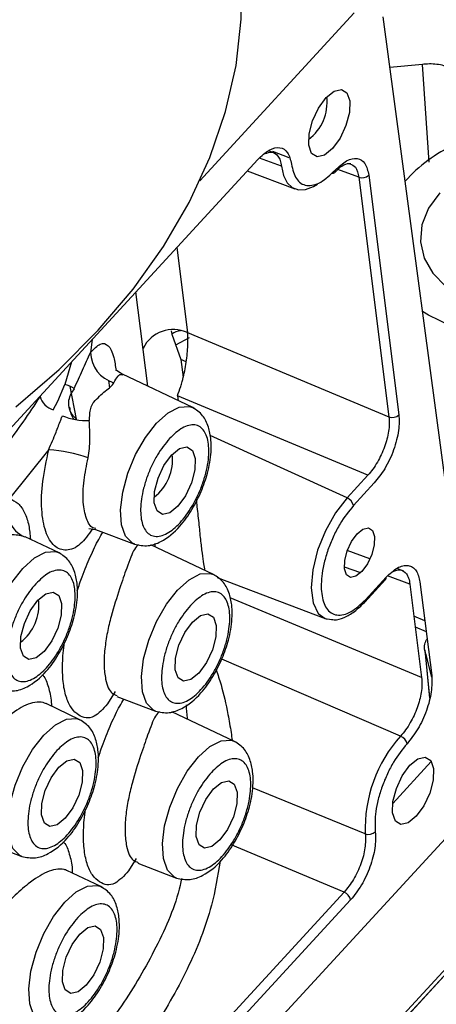
# Model space of a CAD drawing. Extents: x 75 to 12551, y 75 to 8835.
# Drawn here: x 3128 to 3157, y 7589 to 7656 of the extents above; entities that cross this region are included whole.
import ezdxf

# ---------------------------------------------------------------- set-up
doc = ezdxf.new("R2010")
doc.units = 0
doc.header["$LTSCALE"] = 15
doc.layers.get('0').update_dxf_attribs({"linetype": 'CONTINUOUS'})
doc.styles.add('SLDTEXTSTYLE0', font='TXT', dxfattribs={"width": 0.605})
doc.dimstyles.new('SLDDIMSTYLE0', dxfattribs={"dimtxt": 53.934692, "dimasz": 49.53, "dimexe": 0, "dimexo": 0.0625, "dimgap": 13.483673, "dimtad": 1, "dimdec": 0, "dimrnd": 1e-09, "dimzin": 12, "dimtxsty": 'SLDTEXTSTYLE0', "dimsah": 1, "dimcen": 0.09, "dimazin": 3, "dimtfac": 1, "dimtdec": 0, "dimtofl": 0, "dimtmove": 0, "dimatfit": 3, "dimtolj": 1, "dimtzin": 12})

# ---------------------------------------------------------------- blocks, each defined once
blk = doc.blocks.new('_D')
at = {"color": 7, "linetype": 'CONTINUOUS'}
for p, q in [((3127.765, 7718.467), (1310.863, 7718.467)), ((1340.863, 5355.247), (1340.863, 7718.467)), ((1937.863, 5355.247), (1310.863, 5355.247))]:
    blk.add_line(p, q, dxfattribs=at)
for points in [[(1340.863, 7718.467), (1333.243, 7668.937), (1348.483, 7668.937)], [(1340.863, 5355.247), (1348.483, 5404.777), (1333.243, 5404.777)]]:
    blk.add_solid(points, dxfattribs=at)
at = {"color": 7, "linetype": 'CONTINUOUS', "insert": (1269.239, 6454.542), "char_height": 55.5625, "attachment_point": 1, "rotation": 90, "style": 'SLDTEXTSTYLE0'}
blk.add_mtext('2363', dxfattribs=at)

msp = doc.modelspace()

# ---------------------------------------------------------------- linework, layer by layer
at = {"color": 7, "linetype": 'CONTINUOUS'}
for p, q in [((3151.043, 7656.152), (3140.57, 7644.78)), ((3158.915, 7611.667), (3153.006, 7655.894)), ((3155.684, 7652.667), (3153.465, 7652.458)), ((3145.619, 7646.666), (3145.224, 7646.809)), ((3117.325, 7616.714), (3144.5, 7646.222)), ((3143.794, 7645.455), (3147.028, 7644.226)), ((3151.356, 7645.025), (3153.396, 7628.783)), ((3152.035, 7645.164), (3154.075, 7628.922)), ((3137.047, 7630.849), (3136.242, 7637.255)), ((3138.67, 7634.38), (3139.29, 7632.676)), ((3138.946, 7633.667), (3139.877, 7634.156)), ((3139.743, 7634.489), (3153.396, 7628.783)), ((3139.647, 7632.508), (3139.29, 7632.676)), ((3135.306, 7631.623), (3135.338, 7631.625)), ((3140.092, 7629.409), (3135.323, 7631.664)), ((3130.949, 7629.842), (3131.427, 7630.968)), ((3132.218, 7628.62), (3131.777, 7630.845)), ((3130.63, 7629.263), (3130.949, 7629.842)), ((3151.964, 7624.819), (3139.059, 7630.212)), ((3139.059, 7630.212), (3139.105, 7629.876)), ((3140.092, 7629.409), (3140.162, 7629.373)), ((3133.092, 7629.058), (3133.078, 7628.533)), ((3130.328, 7626.556), (3127.667, 7623.249)), ((3151.964, 7624.819), (3150.556, 7623.29)), ((3152.404, 7624.297), (3150.996, 7622.768)), ((3133.059, 7621.22), (3133.511, 7621.152)), ((3133.501, 7621.154), (3136.15, 7620.147)), ((3131.028, 7619.567), (3128.725, 7620.656)), ((3141.513, 7618.095), (3137.253, 7620.109)), ((3131.028, 7619.567), (3131.098, 7619.531)), ((3152.106, 7619.156), (3150.572, 7619.711)), ((3154.404, 7618.324), (3153.922, 7618.499)), ((3141.513, 7618.095), (3141.583, 7618.059)), ((3141.761, 7617.891), (3149.075, 7615.111)), ((3151.798, 7616.38), (3153.206, 7617.909)), ((3151.756, 7616.216), (3153.164, 7617.745)), ((3154.82, 7617.448), (3155.616, 7611.105)), ((3155.498, 7617.587), (3156.295, 7611.244)), ((3149.074, 7615.112), (3149.366, 7615.069)), ((3155.184, 7614.549), (3155.919, 7614.236)), ((3155.828, 7612.983), (3156.154, 7609.715)), ((3155.871, 7612.738), (3156.291, 7611.134)), ((3134.843, 7610.155), (3134.31, 7609.318)), ((3134.94, 7609.834), (3137.571, 7608.834)), ((3132.449, 7608.253), (3130.145, 7609.342)), ((3142.934, 7606.782), (3138.674, 7608.796)), ((3132.449, 7608.253), (3132.519, 7608.217)), ((3142.934, 7606.782), (3143.004, 7606.745)), ((3153.653, 7602.583), (3156.27, 7605.424)), ((3115.014, 7554.355), (3158.011, 7601.043)), ((3125.14, 7600.271), (3128.507, 7598.992)), ((3136.263, 7598.841), (3135.731, 7598.005)), ((3136.361, 7598.52), (3138.992, 7597.52)), ((3133.87, 7596.94), (3131.566, 7598.029)), ((3150.362, 7596.563), (3123.187, 7567.055)), ((3133.87, 7596.94), (3133.94, 7596.903)), ((3150.802, 7596.041), (3123.627, 7566.533)), ((3158.842, 7592.744), (3140.1, 7572.392)), ((3139.579, 7572.206), (3158.088, 7592.305)), ((3158.119, 7591.952), (3139.98, 7572.257))]:
    msp.add_line(p, q, dxfattribs=at)
at = {"color": 8, "linetype": 'CONTINUOUS'}
for p, q in [((3156.118, 7646.043), (3155.684, 7652.667)), ((3146.643, 7646.336), (3145.526, 7646.754)), ((3146.113, 7645.765), (3144.622, 7646.321)), ((3151.356, 7645.025), (3149.93, 7645.543)), ((3139.017, 7640.268), (3139.743, 7634.489)), ((3138.641, 7634.614), (3138.67, 7634.38)), ((3133.264, 7634.021), (3133.166, 7633.151)), ((3131.868, 7632.505), (3131.427, 7630.969)), ((3139.29, 7632.676), (3139.445, 7631.474)), ((3134.376, 7631.252), (3134.44, 7630.757)), ((3150.556, 7623.29), (3141.27, 7627.507)), ((3128.533, 7620.724), (3128.718, 7620.641)), ((3137.519, 7620.197), (3137.531, 7619.978)), ((3150.368, 7618.624), (3151.477, 7618.222)), ((3154.82, 7617.448), (3153.31, 7617.994)), ((3155.616, 7611.105), (3142.625, 7616.522)), ((3155.83, 7614.948), (3155.094, 7615.261)), ((3156.167, 7609.766), (3155.871, 7612.738)), ((3154.187, 7607.144), (3142.057, 7612.358)), ((3151.795, 7600.523), (3144.155, 7603.644)), ((3150.362, 7596.563), (3142.666, 7599.785))]:
    msp.add_line(p, q, dxfattribs=at)
at = {"color": 7, "linetype": 'CONTINUOUS', "flags": 128}
for points in [[(3133.693, 7634.646), (3136.058, 7637.436), (3138.115, 7640.332), (3139.851, 7643.316), (3141.254, 7646.368), (3142.316, 7649.469), (3143.028, 7652.599), (3143.388, 7655.736), (3143.391, 7658.861), (3143.131, 7661.384)], [(3149.133, 7650.419), (3149.68, 7650.863), (3150.176, 7650.976), (3150.547, 7650.741), (3150.736, 7650.194), (3150.713, 7649.418), (3150.483, 7648.53), (3150.081, 7647.667), (3149.567, 7646.96), (3149.02, 7646.516), (3148.524, 7646.402), (3148.153, 7646.637), (3147.964, 7647.185), (3147.987, 7647.961), (3148.217, 7648.848), (3148.619, 7649.711), (3149.133, 7650.419)], [(3164.713, 7648.538), (3166.532, 7648.305), (3168.229, 7647.833), (3169.745, 7647.137), (3171.028, 7646.242), (3172.033, 7645.179), (3172.727, 7643.983), (3173.084, 7642.697), (3173.092, 7641.365), (3172.753, 7640.033), (3172.076, 7638.746), (3171.085, 7637.55), (3169.815, 7636.485), (3168.309, 7635.588), (3166.62, 7634.89), (3164.805, 7634.415), (3162.928, 7634.18), (3161.052, 7634.193), (3159.243, 7634.452), (3157.563, 7634.95), (3156.071, 7635.669), (3155.675, 7635.92)], [(3146.113, 7645.765), (3146.256, 7645.135), (3146.501, 7644.647), (3146.84, 7644.32), (3147.26, 7644.167), (3147.745, 7644.193), (3148.276, 7644.398), (3148.545, 7644.559)], [(3149.746, 7645.49), (3149.747, 7645.426), (3149.733, 7645.37), (3149.704, 7645.325), (3149.662, 7645.293), (3149.608, 7645.274), (3149.543, 7645.27), (3149.492, 7645.276)], [(3156.851, 7643.969), (3156.083, 7642.918), (3155.637, 7641.794), (3155.535, 7640.65), (3155.781, 7639.539), (3156.364, 7638.513), (3157.257, 7637.619)], [(3128.101, 7629.458), (3131.035, 7631.981), (3133.693, 7634.646)], [(3138.657, 7626.187), (3139.204, 7626.631), (3139.7, 7626.745), (3140.071, 7626.51), (3140.26, 7625.962), (3140.237, 7625.186), (3140.008, 7624.299), (3139.605, 7623.436), (3139.091, 7622.728), (3138.545, 7622.284), (3138.048, 7622.171), (3137.677, 7622.406), (3137.489, 7622.953), (3137.511, 7623.73), (3137.741, 7624.617), (3138.143, 7625.48), (3138.657, 7626.187)], [(3152.414, 7620.679), (3152.398, 7620.109), (3152.229, 7619.458), (3151.934, 7618.824), (3151.556, 7618.304), (3151.155, 7617.978), (3150.79, 7617.895), (3150.518, 7618.068), (3150.38, 7618.47), (3150.396, 7619.04), (3150.565, 7619.691), (3150.86, 7620.325), (3151.238, 7620.844), (3151.639, 7621.17), (3152.004, 7621.254), (3152.276, 7621.081), (3152.414, 7620.679)], [(3129.593, 7616.345), (3130.14, 7616.789), (3130.636, 7616.902), (3131.007, 7616.667), (3131.196, 7616.12), (3131.173, 7615.344), (3130.943, 7614.456), (3130.541, 7613.593), (3130.027, 7612.886), (3129.48, 7612.442), (3128.984, 7612.329), (3128.613, 7612.564), (3128.424, 7613.111), (3128.447, 7613.887), (3128.677, 7614.775), (3129.079, 7615.638), (3129.593, 7616.345)], [(3151.756, 7616.216), (3151.756, 7616.216), (3151.739, 7616.2)], [(3140.078, 7614.874), (3140.625, 7615.318), (3141.121, 7615.431), (3141.492, 7615.196), (3141.681, 7614.649), (3141.658, 7613.872), (3141.428, 7612.985), (3141.026, 7612.122), (3140.512, 7611.415), (3139.965, 7610.97), (3139.469, 7610.857), (3139.098, 7611.092), (3138.909, 7611.639), (3138.932, 7612.416), (3139.162, 7613.303), (3139.564, 7614.166), (3140.078, 7614.874)], [(3149.075, 7615.111), (3149.146, 7615.087), (3149.577, 7615.045)], [(3131.014, 7605.031), (3131.56, 7605.476), (3132.057, 7605.589), (3132.428, 7605.354), (3132.616, 7604.806), (3132.594, 7604.03), (3132.364, 7603.143), (3131.962, 7602.28), (3131.448, 7601.572), (3130.901, 7601.128), (3130.405, 7601.015), (3130.034, 7601.25), (3129.845, 7601.797), (3129.868, 7602.574), (3130.097, 7603.461), (3130.5, 7604.324), (3131.014, 7605.031)], [(3154.816, 7605.164), (3155.363, 7605.608), (3155.86, 7605.721), (3156.23, 7605.486), (3156.419, 7604.939), (3156.397, 7604.163), (3156.167, 7603.275), (3155.764, 7602.412), (3155.25, 7601.705), (3154.704, 7601.261), (3154.207, 7601.148), (3153.836, 7601.383), (3153.648, 7601.93), (3153.67, 7602.706), (3153.9, 7603.594), (3154.302, 7604.457), (3154.816, 7605.164)], [(3141.499, 7603.56), (3142.045, 7604.004), (3142.542, 7604.117), (3142.913, 7603.882), (3143.101, 7603.335), (3143.079, 7602.559), (3142.849, 7601.671), (3142.447, 7600.808), (3141.933, 7600.101), (3141.386, 7599.657), (3140.89, 7599.543), (3140.519, 7599.778), (3140.33, 7600.326), (3140.352, 7601.102), (3140.582, 7601.989), (3140.985, 7602.852), (3141.499, 7603.56)], [(3132.434, 7593.718), (3132.981, 7594.162), (3133.478, 7594.275), (3133.849, 7594.04), (3134.037, 7593.493), (3134.015, 7592.716), (3133.785, 7591.829), (3133.383, 7590.966), (3132.869, 7590.259), (3132.322, 7589.814), (3131.825, 7589.701), (3131.455, 7589.936), (3131.266, 7590.484), (3131.288, 7591.26), (3131.518, 7592.147), (3131.921, 7593.01), (3132.434, 7593.718)]]:
    msp.add_lwpolyline(points, dxfattribs=at)
at = {"color": 8, "linetype": 'CONTINUOUS', "flags": 128}
for points in [[(3137.637, 7628.354), (3138.422, 7629.057), (3139.183, 7629.444), (3139.862, 7629.487), (3140.092, 7629.409)], [(3136.169, 7620.14), (3136.012, 7620.212), (3135.546, 7620.685), (3135.269, 7621.462), (3135.201, 7622.487), (3135.346, 7623.683), (3135.694, 7624.961), (3136.22, 7626.227), (3136.884, 7627.386), (3137.637, 7628.354)], [(3150.556, 7623.29), (3149.774, 7622.277), (3149.09, 7621.058), (3148.562, 7619.733), (3148.231, 7618.409), (3148.125, 7617.193), (3148.252, 7616.183), (3148.601, 7615.462), (3149.075, 7615.111)], [(3128.572, 7618.511), (3129.358, 7619.215), (3130.119, 7619.602), (3130.798, 7619.645), (3131.028, 7619.567)], [(3127.105, 7610.298), (3126.947, 7610.37), (3126.482, 7610.843), (3126.205, 7611.62), (3126.136, 7612.645), (3126.282, 7613.84), (3126.63, 7615.119), (3127.156, 7616.384), (3127.82, 7617.544), (3128.572, 7618.511)], [(3139.057, 7617.04), (3139.843, 7617.743), (3140.604, 7618.131), (3141.283, 7618.173), (3141.513, 7618.095)], [(3137.571, 7608.834), (3137.432, 7608.898), (3136.967, 7609.371), (3136.69, 7610.149), (3136.621, 7611.173), (3136.767, 7612.369), (3137.115, 7613.647), (3137.641, 7614.913), (3138.305, 7616.073), (3139.057, 7617.04)], [(3129.993, 7607.198), (3130.779, 7607.901), (3131.54, 7608.288), (3132.219, 7608.331), (3132.449, 7608.253)], [(3128.507, 7598.992), (3128.368, 7599.056), (3127.903, 7599.529), (3127.626, 7600.306), (3127.557, 7601.331), (3127.703, 7602.527), (3128.051, 7603.805), (3128.577, 7605.071), (3129.24, 7606.23), (3129.993, 7607.198)], [(3140.478, 7605.726), (3141.264, 7606.43), (3142.025, 7606.817), (3142.704, 7606.859), (3142.934, 7606.782)], [(3138.992, 7597.52), (3138.853, 7597.585), (3138.388, 7598.057), (3138.111, 7598.835), (3138.042, 7599.859), (3138.188, 7601.055), (3138.536, 7602.333), (3139.062, 7603.599), (3139.725, 7604.759), (3140.478, 7605.726)], [(3131.414, 7595.884), (3132.2, 7596.587), (3132.961, 7596.975), (3133.64, 7597.017), (3133.87, 7596.94)], [(3129.927, 7587.678), (3129.789, 7587.742), (3129.324, 7588.215), (3129.046, 7588.993), (3128.978, 7590.017), (3129.123, 7591.213), (3129.472, 7592.491), (3129.997, 7593.757), (3130.661, 7594.917), (3131.414, 7595.884)]]:
    msp.add_lwpolyline(points, dxfattribs=at)
at = {"color": 7, "linetype": 'CONTINUOUS'}
for centre, radius, start, end in [((3146.054, 7650.092), 3.152, 306.96675, 6.9189), ((3162.113, 7637.92), 10.233, 114.69488, 138.1161), ((3151.585, 7645.632), 0.649, 249.34188, 313.8336), ((3138.78, 7632.411), 2.29, 65.12202, 153.85879), ((3139.421, 7633.363), 1.264, 97.3406, 126.47796), ((3135.349, 7633.196), 2.183, 181.17313, 254.11883), ((3130.787, 7628.5), 2.55, 60.15143, 75.47006), ((3130.992, 7630.504), 1.293, 195.26085, 253.72253), ((3132.915, 7632.92), 4.391, 247.81307, 272.12887), ((3153.625, 7629.39), 0.649, 249.34188, 313.8336), ((3129.396, 7615.402), 11.192, 71.25489, 85.22561), ((3135.578, 7625.861), 3.152, 306.96655, 6.9191), ((3129.484, 7622.462), 1.98, 156.56413, 241.32138), ((3150.251, 7622.587), 0.767, 13.71207, 66.54794), ((3153.01, 7617.871), 0.2, 320.57409, 10.86373), ((3126.514, 7616.019), 3.152, 306.96713, 6.91852), ((3161.161, 7600.882), 9.373, 138.07721, 182.19458), ((3153.882, 7606.44), 0.768, 13.82927, 66.56134), ((3152.024, 7601.131), 0.65, 249.32559, 313.73969), ((3150.057, 7595.86), 0.767, 13.71207, 66.54794)]:
    msp.add_arc(centre, radius, start, end, dxfattribs=at)
at = {"color": 8, "linetype": 'CONTINUOUS'}
msp.add_arc((3151.602, 7616.343), 0.2, 320.57409, 10.86373, dxfattribs=at)
at = {"color": 7, "linetype": 'CONTINUOUS'}
for points, knots in [([(3158.835, 7651.141), (3158.742, 7651.365), (3158.557, 7651.811), (3157.891, 7652.326), (3157.024, 7652.645), (3156.243, 7652.718), (3155.797, 7652.678), (3155.684, 7652.667)], [0, 0, 0, 0, 0.230674, 0.461361, 0.691764, 0.922094, 1, 1, 1, 1]), ([(3144.5, 7646.222), (3144.765, 7646.467), (3145.293, 7646.956), (3146.02, 7647.095), (3146.58, 7646.777), (3146.721, 7646.195), (3146.792, 7645.905)], [0, 0, 0, 0, 0.250581, 0.500453, 0.750273, 1, 1, 1, 1]), ([(3144.998, 7646.626), (3145.149, 7646.675), (3145.502, 7646.789), (3145.834, 7646.548), (3146.04, 7646.177), (3146.089, 7645.903), (3146.113, 7645.765)], [0, 0, 0, 0, 0.263771, 0.614361, 0.805584, 1, 1, 1, 1]), ([(3146.792, 7645.905), (3146.877, 7645.541), (3147.007, 7644.983), (3147.419, 7644.587), (3147.813, 7644.435), (3148.273, 7644.468), (3148.918, 7644.715), (3149.42, 7645.185), (3149.746, 7645.49)], [0, 0, 0, 0, 0.239509, 0.368394, 0.5, 0.631606, 0.760491, 1, 1, 1, 1]), ([(3149.705, 7645.326), (3149.82, 7645.442), (3150.048, 7645.671), (3150.442, 7645.955), (3150.662, 7645.952), (3150.806, 7645.95)], [0, 0, 0, 0, 0.260138, 0.512206, 1, 1, 1, 1]), ([(3149.746, 7645.49), (3150.011, 7645.734), (3150.54, 7646.222), (3151.265, 7646.359), (3151.824, 7646.038), (3151.965, 7645.456), (3152.035, 7645.164)], [0, 0, 0, 0, 0.2505813, 0.5004533, 0.7502733, 1, 1, 1, 1]), ([(3139.059, 7630.212), (3139.136, 7630.411), (3139.251, 7630.709), (3139.451, 7631.414), (3139.648, 7632.329), (3139.756, 7633.328), (3139.775, 7634.043), (3139.753, 7634.341), (3139.743, 7634.489)], [0, 0, 0, 0, 0.166188, 0.24978, 0.498576, 0.748227, 0.875633, 1, 1, 1, 1]), ([(3132.056, 7630.712), (3132.249, 7631.123), (3132.634, 7631.944), (3132.989, 7632.749), (3133.166, 7633.151)], [0, 0, 0, 0, 0.500664, 1, 1, 1, 1]), ([(3135.312, 7631.669), (3135.137, 7631.789), (3134.891, 7631.958), (3134.874, 7631.913), (3134.869, 7631.9)], [0, 0, 0, 0, 0.7120575, 1, 1, 1, 1]), ([(3132.218, 7628.62), (3132.08, 7628.758), (3131.838, 7629), (3131.679, 7629.447), (3131.677, 7629.896), (3131.812, 7630.327), (3132.005, 7630.575), (3132.084, 7630.675)], [0, 0, 0, 0, 0.243409, 0.428268, 0.645568, 0.856594, 1, 1, 1, 1]), ([(3133.382, 7629.781), (3133.641, 7630.047), (3134.027, 7630.444), (3134.55, 7630.823), (3134.684, 7631.005), (3134.751, 7631.096)], [0, 0, 0, 0, 0.504777, 0.752631, 1, 1, 1, 1]), ([(3129.745, 7630.164), (3128.972, 7629.005), (3127.427, 7626.69), (3124.445, 7623.452), (3122.072, 7621.513), (3120.885, 7620.543)], [0, 0, 0, 0, 0.333638, 0.666362, 1, 1, 1, 1]), ([(3131.732, 7629.437), (3131.755, 7629.281), (3131.797, 7628.994), (3131.951, 7628.749), (3132.021, 7628.638)], [0, 0, 0, 0, 0.545247, 1, 1, 1, 1]), ([(3133.382, 7629.781), (3133.312, 7629.67), (3133.171, 7629.447), (3133.118, 7629.188), (3133.092, 7629.058)], [0, 0, 0, 0, 0.499189, 1, 1, 1, 1]), ([(3136.149, 7620.148), (3136.452, 7620.083), (3137.021, 7619.962), (3138.111, 7620.345), (3139.166, 7621.209), (3140.048, 7622.445), (3140.686, 7623.7), (3141.149, 7625.033), (3141.356, 7626.229), (3141.347, 7627.282), (3141.175, 7628.142), (3140.787, 7628.946), (3140.333, 7629.249), (3140.094, 7629.409)], [0, 0, 0, 0, 0.0945919, 0.1777631, 0.3098959, 0.4090323, 0.5012269, 0.58928, 0.6910747, 0.7545496, 0.8270735, 0.9089499, 1, 1, 1, 1]), ([(3130.328, 7626.556), (3130.499, 7626.954), (3130.795, 7627.645), (3131.067, 7628.363), (3131.207, 7628.726), (3131.245, 7628.825), (3131.256, 7628.852), (3131.257, 7628.855)], [0, 0, 0, 0, 0.499432, 0.864337, 0.962087, 0.996172, 1, 1, 1, 1]), ([(3132.993, 7626.001), (3133.03, 7626.211), (3133.105, 7626.635), (3133.129, 7627.509), (3133.098, 7628.121), (3133.078, 7628.533)], [0, 0, 0, 0, 0.2420005, 0.4892918, 1, 1, 1, 1]), ([(3153.396, 7628.783), (3153.408, 7628.631), (3153.432, 7628.33), (3153.364, 7627.649), (3153.129, 7626.736), (3152.714, 7625.849), (3152.308, 7625.217), (3152.08, 7624.953), (3151.964, 7624.819)], [0, 0, 0, 0, 0.130446, 0.257439, 0.5, 0.742558, 0.869552, 1, 1, 1, 1]), ([(3154.075, 7628.922), (3154.087, 7628.582), (3154.106, 7628.057), (3153.932, 7627.213), (3153.726, 7626.542), (3153.45, 7625.88), (3153.027, 7625.07), (3152.649, 7624.601), (3152.404, 7624.297)], [0, 0, 0, 0, 0.2395001, 0.3697075, 0.5, 0.6301946, 0.7604999, 1, 1, 1, 1]), ([(3138.516, 7627.31), (3138.808, 7627.585), (3139.258, 7628.006), (3139.835, 7628.228), (3140.247, 7628.257), (3140.601, 7628.122), (3140.96, 7627.758), (3141.215, 7626.999), (3141.189, 7625.936), (3140.996, 7624.972), (3140.757, 7624.194), (3140.438, 7623.426), (3139.949, 7622.503), (3139.241, 7621.536), (3138.489, 7620.919), (3137.914, 7620.685), (3137.502, 7620.659), (3137.148, 7620.793), (3136.788, 7621.157), (3136.534, 7621.916), (3136.559, 7622.979), (3136.752, 7623.943), (3136.991, 7624.723), (3137.311, 7625.488), (3137.798, 7626.421), (3138.233, 7626.96), (3138.516, 7627.31)], [0, 0, 0, 0, 0.059864, 0.09209, 0.125, 0.15791, 0.190136, 0.25, 0.309864, 0.34209, 0.375, 0.40791, 0.440136, 0.5, 0.559864, 0.59209, 0.625, 0.65791, 0.690136, 0.75, 0.809864, 0.84209, 0.875, 0.90791, 0.940136, 1, 1, 1, 1]), ([(3150.996, 7622.768), (3150.679, 7622.376), (3150.192, 7621.773), (3149.646, 7620.728), (3149.289, 7619.871), (3149.021, 7618.998), (3148.805, 7617.919), (3148.776, 7616.729), (3149.061, 7615.879), (3149.464, 7615.471), (3149.86, 7615.32), (3150.321, 7615.353), (3150.967, 7615.601), (3151.471, 7616.073), (3151.798, 7616.38)], [0, 0, 0, 0, 0.119728, 0.18418, 0.25, 0.31582, 0.380272, 0.5, 0.619728, 0.68418, 0.75, 0.81582, 0.880272, 1, 1, 1, 1]), ([(3126.265, 7620.673), (3126.709, 7620.738), (3127.371, 7620.836), (3128.142, 7620.798), (3128.403, 7620.749), (3128.533, 7620.724)], [0, 0, 0, 0, 0.503429, 0.751412, 1, 1, 1, 1]), ([(3132.265, 7616.985), (3132.372, 7617.308), (3132.645, 7618.128), (3133.149, 7619.319), (3133.635, 7620.356), (3133.913, 7620.807), (3134.008, 7620.962)], [0, 0, 0, 0, 0.204785, 0.51952, 0.835218, 1, 1, 1, 1]), ([(3127.085, 7610.306), (3127.388, 7610.241), (3127.957, 7610.119), (3129.047, 7610.503), (3130.102, 7611.367), (3130.984, 7612.602), (3131.622, 7613.858), (3132.085, 7615.19), (3132.292, 7616.387), (3132.283, 7617.44), (3132.111, 7618.3), (3131.723, 7619.104), (3131.268, 7619.407), (3131.029, 7619.566)], [0, 0, 0, 0, 0.094592, 0.177763, 0.309896, 0.409032, 0.501227, 0.58928, 0.691075, 0.75455, 0.827073, 0.90895, 1, 1, 1, 1]), ([(3153.206, 7617.909), (3153.459, 7618.146), (3153.851, 7618.513), (3154.351, 7618.707), (3154.706, 7618.729), (3155.012, 7618.614), (3155.331, 7618.305), (3155.432, 7617.869), (3155.498, 7617.587)], [0, 0, 0, 0, 0.2395, 0.369708, 0.5, 0.630195, 0.7605, 1, 1, 1, 1]), ([(3129.452, 7617.468), (3129.744, 7617.742), (3130.194, 7618.164), (3130.771, 7618.386), (3131.182, 7618.415), (3131.537, 7618.28), (3131.896, 7617.916), (3132.151, 7617.157), (3132.125, 7616.094), (3131.932, 7615.13), (3131.693, 7614.351), (3131.374, 7613.584), (3130.885, 7612.661), (3130.177, 7611.694), (3129.425, 7611.076), (3128.85, 7610.843), (3128.438, 7610.817), (3128.083, 7610.951), (3127.724, 7611.315), (3127.469, 7612.074), (3127.495, 7613.137), (3127.688, 7614.101), (3127.927, 7614.88), (3128.247, 7615.645), (3128.734, 7616.579), (3129.169, 7617.118), (3129.452, 7617.468)], [0, 0, 0, 0, 0.059864, 0.09209, 0.125, 0.15791, 0.190136, 0.25, 0.309864, 0.34209, 0.375, 0.40791, 0.440136, 0.5, 0.559864, 0.59209, 0.625, 0.65791, 0.690136, 0.75, 0.809864, 0.84209, 0.875, 0.90791, 0.940136, 1, 1, 1, 1]), ([(3137.57, 7608.834), (3137.873, 7608.769), (3138.442, 7608.648), (3139.532, 7609.031), (3140.587, 7609.895), (3141.469, 7611.131), (3142.107, 7612.387), (3142.57, 7613.719), (3142.777, 7614.915), (3142.768, 7615.968), (3142.596, 7616.829), (3142.207, 7617.633), (3141.753, 7617.935), (3141.514, 7618.095)], [0, 0, 0, 0, 0.094592, 0.177763, 0.309896, 0.409032, 0.501227, 0.58928, 0.691075, 0.75455, 0.827073, 0.90895, 1, 1, 1, 1]), ([(3153.69, 7618.307), (3153.846, 7618.359), (3154.209, 7618.48), (3154.545, 7618.231), (3154.748, 7617.855), (3154.796, 7617.585), (3154.82, 7617.448)], [0, 0, 0, 0, 0.269433, 0.623843, 0.809397, 1, 1, 1, 1]), ([(3139.937, 7615.997), (3140.229, 7616.271), (3140.679, 7616.692), (3141.256, 7616.915), (3141.667, 7616.943), (3142.022, 7616.809), (3142.381, 7616.444), (3142.636, 7615.686), (3142.61, 7614.623), (3142.417, 7613.659), (3142.178, 7612.88), (3141.859, 7612.112), (3141.37, 7611.19), (3140.662, 7610.222), (3139.91, 7609.605), (3139.335, 7609.372), (3138.922, 7609.345), (3138.568, 7609.479), (3138.209, 7609.844), (3137.954, 7610.602), (3137.98, 7611.666), (3138.173, 7612.629), (3138.412, 7613.409), (3138.732, 7614.174), (3139.219, 7615.108), (3139.654, 7615.646), (3139.937, 7615.997)], [0, 0, 0, 0, 0.0598642, 0.0920902, 0.125, 0.1579098, 0.1901358, 0.25, 0.3098642, 0.3420902, 0.375, 0.4079098, 0.4401358, 0.5, 0.5598642, 0.5920902, 0.625, 0.6579098, 0.6901358, 0.75, 0.8098642, 0.8420902, 0.875, 0.9079098, 0.9401358, 1, 1, 1, 1]), ([(3149.503, 7615.05), (3149.563, 7615.038), (3149.823, 7614.989), (3150.357, 7615.161), (3151.06, 7615.542), (3151.513, 7615.981), (3151.739, 7616.2)], [0, 0, 0, 0, 0.091924, 0.398013, 0.701105, 1, 1, 1, 1]), ([(3134.31, 7609.318), (3134.006, 7608.983), (3133.318, 7608.226), (3132.464, 7608.42), (3131.848, 7608.995), (3131.488, 7609.78), (3131.276, 7610.809), (3131.257, 7612.067), (3131.313, 7612.995), (3131.408, 7613.501), (3131.41, 7613.511)], [0, 0, 0, 0, 0.169152, 0.381544, 0.504665, 0.627879, 0.751086, 0.874327, 0.997588, 1, 1, 1, 1]), ([(3155.871, 7612.738), (3155.815, 7613.02), (3155.748, 7613.358), (3155.949, 7613.671), (3155.983, 7613.724)], [0, 0, 0, 0, 0.831252, 1, 1, 1, 1]), ([(3129.881, 7611.308), (3129.923, 7611.264), (3130.135, 7611.043), (3130.344, 7610.357), (3130.513, 7609.669), (3130.508, 7609.211), (3130.507, 7609.171)], [0, 0, 0, 0, 0.105583, 0.532872, 0.959404, 1, 1, 1, 1]), ([(3141.684, 7611.622), (3141.796, 7611.297), (3142.104, 7610.41), (3142.427, 7608.923), (3142.66, 7607.618), (3142.746, 7607.033), (3142.772, 7606.858)], [0, 0, 0, 0, 0.243224, 0.663755, 0.899794, 1, 1, 1, 1]), ([(3156.295, 7611.244), (3156.305, 7610.888), (3156.327, 7610.175), (3155.972, 7608.861), (3155.39, 7607.58), (3154.882, 7606.942), (3154.627, 7606.623)], [0, 0, 0, 0, 0.250581, 0.500453, 0.750273, 1, 1, 1, 1]), ([(3155.616, 7611.105), (3155.628, 7610.951), (3155.652, 7610.646), (3155.581, 7609.964), (3155.349, 7609.06), (3154.938, 7608.183), (3154.535, 7607.549), (3154.304, 7607.28), (3154.187, 7607.144)], [0, 0, 0, 0, 0.131809, 0.261662, 0.500464, 0.738602, 0.868274, 1, 1, 1, 1]), ([(3133.686, 7605.671), (3133.793, 7605.994), (3134.065, 7606.814), (3134.57, 7608.006), (3135.056, 7609.042), (3135.334, 7609.493), (3135.429, 7609.648)], [0, 0, 0, 0, 0.2047854, 0.51952, 0.8352181, 1, 1, 1, 1]), ([(3139.641, 7609.251), (3139.665, 7608.962), (3139.691, 7608.654), (3139.709, 7608.326), (3139.71, 7608.306)], [0, 0, 0, 0, 0.939331, 1, 1, 1, 1]), ([(3128.506, 7598.992), (3128.809, 7598.927), (3129.378, 7598.806), (3130.468, 7599.189), (3131.523, 7600.053), (3132.405, 7601.289), (3133.043, 7602.544), (3133.506, 7603.877), (3133.713, 7605.073), (3133.704, 7606.126), (3133.531, 7606.986), (3133.143, 7607.791), (3132.689, 7608.093), (3132.45, 7608.253)], [0, 0, 0, 0, 0.094592, 0.177763, 0.309896, 0.409032, 0.501227, 0.58928, 0.691075, 0.75455, 0.827073, 0.90895, 1, 1, 1, 1]), ([(3130.873, 7606.155), (3131.165, 7606.429), (3131.614, 7606.85), (3132.191, 7607.072), (3132.603, 7607.101), (3132.958, 7606.967), (3133.317, 7606.602), (3133.572, 7605.843), (3133.546, 7604.78), (3133.353, 7603.816), (3133.114, 7603.038), (3132.794, 7602.27), (3132.305, 7601.348), (3131.598, 7600.38), (3130.846, 7599.763), (3130.271, 7599.529), (3129.858, 7599.503), (3129.504, 7599.637), (3129.145, 7600.002), (3128.89, 7600.76), (3128.916, 7601.823), (3129.109, 7602.787), (3129.348, 7603.567), (3129.667, 7604.332), (3130.155, 7605.265), (3130.59, 7605.804), (3130.873, 7606.155)], [0, 0, 0, 0, 0.059864, 0.09209, 0.125, 0.15791, 0.190136, 0.25, 0.309864, 0.34209, 0.375, 0.40791, 0.440136, 0.5, 0.559864, 0.59209, 0.625, 0.65791, 0.690136, 0.75, 0.809864, 0.84209, 0.875, 0.90791, 0.940136, 1, 1, 1, 1]), ([(3138.991, 7597.52), (3139.294, 7597.456), (3139.863, 7597.334), (3140.953, 7597.718), (3142.008, 7598.582), (3142.89, 7599.817), (3143.528, 7601.073), (3143.991, 7602.405), (3144.198, 7603.601), (3144.189, 7604.654), (3144.016, 7605.515), (3143.628, 7606.319), (3143.174, 7606.622), (3142.935, 7606.781)], [0, 0, 0, 0, 0.094592, 0.177763, 0.309896, 0.409032, 0.501227, 0.58928, 0.691075, 0.75455, 0.827073, 0.90895, 1, 1, 1, 1]), ([(3154.627, 7606.623), (3154.312, 7606.232), (3153.826, 7605.629), (3153.282, 7604.586), (3152.925, 7603.73), (3152.659, 7602.862), (3152.434, 7601.775), (3152.458, 7601.1), (3152.474, 7600.662)], [0, 0, 0, 0, 0.239509, 0.368394, 0.5, 0.631606, 0.760491, 1, 1, 1, 1]), ([(3141.358, 7604.683), (3141.65, 7604.957), (3142.099, 7605.379), (3142.676, 7605.601), (3143.088, 7605.63), (3143.442, 7605.495), (3143.802, 7605.131), (3144.056, 7604.372), (3144.031, 7603.309), (3143.838, 7602.345), (3143.599, 7601.566), (3143.279, 7600.799), (3142.79, 7599.876), (3142.083, 7598.909), (3141.331, 7598.291), (3140.755, 7598.058), (3140.343, 7598.031), (3139.989, 7598.165), (3139.63, 7598.53), (3139.375, 7599.289), (3139.401, 7600.352), (3139.593, 7601.316), (3139.833, 7602.095), (3140.152, 7602.86), (3140.64, 7603.794), (3141.075, 7604.333), (3141.358, 7604.683)], [0, 0, 0, 0, 0.059864, 0.09209, 0.125, 0.15791, 0.190136, 0.25, 0.309864, 0.34209, 0.375, 0.40791, 0.440136, 0.5, 0.559864, 0.59209, 0.625, 0.65791, 0.690136, 0.75, 0.809864, 0.84209, 0.875, 0.90791, 0.940136, 1, 1, 1, 1]), ([(3135.731, 7598.005), (3135.427, 7597.669), (3134.739, 7596.912), (3133.885, 7597.107), (3133.269, 7597.681), (3132.908, 7598.466), (3132.697, 7599.496), (3132.678, 7600.754), (3132.734, 7601.681), (3132.829, 7602.187), (3132.831, 7602.197)], [0, 0, 0, 0, 0.169152, 0.381544, 0.504665, 0.627879, 0.751086, 0.874327, 0.997588, 1, 1, 1, 1]), ([(3151.795, 7600.523), (3151.805, 7600.216), (3151.824, 7599.602), (3151.524, 7598.477), (3151.02, 7597.382), (3150.582, 7596.836), (3150.362, 7596.563)], [0, 0, 0, 0, 0.2508504, 0.5002592, 0.7499206, 1, 1, 1, 1]), ([(3152.474, 7600.662), (3152.484, 7600.304), (3152.505, 7599.591), (3152.148, 7598.277), (3151.565, 7596.996), (3151.056, 7596.36), (3150.802, 7596.041)], [0, 0, 0, 0, 0.250581, 0.500453, 0.750273, 1, 1, 1, 1]), ([(3131.302, 7599.995), (3131.344, 7599.951), (3131.555, 7599.729), (3131.765, 7599.043), (3131.933, 7598.355), (3131.928, 7597.897), (3131.928, 7597.858)], [0, 0, 0, 0, 0.105583, 0.532872, 0.959404, 1, 1, 1, 1]), ([(3129.927, 7587.678), (3130.229, 7587.613), (3130.798, 7587.492), (3131.889, 7587.875), (3132.944, 7588.74), (3133.826, 7589.975), (3134.464, 7591.231), (3134.926, 7592.563), (3135.134, 7593.759), (3135.124, 7594.812), (3134.952, 7595.673), (3134.564, 7596.477), (3134.11, 7596.78), (3133.871, 7596.939)], [0, 0, 0, 0, 0.094592, 0.177763, 0.309896, 0.409032, 0.501227, 0.58928, 0.691075, 0.75455, 0.827073, 0.90895, 1, 1, 1, 1]), ([(3132.293, 7594.841), (3132.586, 7595.115), (3133.035, 7595.536), (3133.612, 7595.759), (3134.024, 7595.788), (3134.378, 7595.653), (3134.738, 7595.288), (3134.992, 7594.53), (3134.967, 7593.467), (3134.774, 7592.503), (3134.534, 7591.724), (3134.215, 7590.956), (3133.726, 7590.034), (3133.019, 7589.067), (3132.267, 7588.449), (3131.691, 7588.216), (3131.279, 7588.189), (3130.925, 7588.323), (3130.565, 7588.688), (3130.311, 7589.447), (3130.337, 7590.51), (3130.529, 7591.474), (3130.769, 7592.253), (3131.088, 7593.018), (3131.576, 7593.952), (3132.011, 7594.491), (3132.293, 7594.841)], [0, 0, 0, 0, 0.059864, 0.09209, 0.125, 0.15791, 0.190136, 0.25, 0.309864, 0.34209, 0.375, 0.40791, 0.440136, 0.5, 0.559864, 0.59209, 0.625, 0.65791, 0.690136, 0.75, 0.809864, 0.84209, 0.875, 0.90791, 0.940136, 1, 1, 1, 1])]:
    msp.add_open_spline(points, degree=3, knots=knots, dxfattribs=at)
at = {"color": 8, "linetype": 'CONTINUOUS'}
for points, knots in [([(3150.746, 7645.939), (3150.888, 7645.881), (3151.197, 7645.754), (3151.301, 7645.281), (3151.356, 7645.025)], [0, 0, 0, 0, 0.4592, 1, 1, 1, 1]), ([(3133.166, 7633.151), (3133.395, 7633.386), (3133.853, 7633.856), (3134.369, 7633.695), (3134.728, 7633.057), (3134.851, 7632.234), (3134.898, 7631.918)], [0, 0, 0, 0, 0.276481, 0.551627, 0.827804, 1, 1, 1, 1]), ([(3134.751, 7631.096), (3134.844, 7631.255), (3134.96, 7631.457), (3135.062, 7631.571), (3135.088, 7631.598), (3135.095, 7631.605), (3135.173, 7631.678), (3135.24, 7631.65), (3135.306, 7631.623)], [0, 0, 0, 0, 0.416698, 0.525696, 0.555195, 0.563689, 0.56801, 1, 1, 1, 1]), ([(3133.294, 7621.184), (3133.023, 7620.8), (3132.454, 7619.995), (3131.516, 7619.638), (3130.674, 7619.931), (3130.076, 7620.925), (3129.803, 7622.451), (3129.866, 7624.382), (3130.174, 7625.83), (3130.328, 7626.556)], [0, 0, 0, 0, 0.131717, 0.27616, 0.421021, 0.565696, 0.71067, 0.85513, 1, 1, 1, 1]), ([(3133.523, 7621.211), (3133.454, 7621.219), (3133.188, 7621.252), (3132.853, 7621.851), (3132.627, 7622.949), (3132.677, 7624.406), (3132.891, 7625.486), (3132.993, 7626.001)], [0, 0, 0, 0, 0.0799175, 0.3078677, 0.5397998, 0.7809259, 1, 1, 1, 1]), ([(3127.667, 7623.249), (3127.873, 7623.153), (3128.286, 7622.962), (3128.713, 7622.313), (3129, 7621.5), (3129.057, 7620.807), (3129.084, 7620.486)], [0, 0, 0, 0, 0.260124, 0.519079, 0.777545, 1, 1, 1, 1]), ([(3140.316, 7623.223), (3140.331, 7623.097), (3140.399, 7622.556), (3140.496, 7621.602), (3140.616, 7620.461), (3140.725, 7619.508), (3140.828, 7618.77), (3140.876, 7618.513), (3140.9, 7618.385)], [0, 0, 0, 0, 0.059548, 0.257028, 0.44611, 0.631414, 0.81597, 1, 1, 1, 1]), ([(3136.411, 7620.12), (3136.324, 7620.036), (3136.087, 7619.806), (3135.664, 7618.69), (3135.125, 7617.1), (3134.614, 7615.541), (3134.288, 7614.141), (3134.112, 7613.012), (3134.057, 7611.909), (3134.181, 7610.81), (3134.501, 7610.031), (3134.854, 7609.931), (3134.97, 7609.898)], [0, 0, 0, 0, 0.084637, 0.229762, 0.344962, 0.477973, 0.552035, 0.631118, 0.715339, 0.8048, 0.935824, 1, 1, 1, 1]), ([(3130.172, 7609.325), (3130.132, 7609.346), (3130.061, 7609.382), (3129.818, 7609.451), (3129.412, 7609.461), (3128.617, 7609.21), (3127.642, 7608.572), (3126.549, 7607.631), (3125.622, 7606.575), (3124.847, 7605.459), (3124.27, 7604.34), (3123.862, 7603.142), (3123.753, 7601.85), (3124.228, 7600.884), (3124.764, 7600.405), (3125.095, 7600.313), (3125.205, 7600.282)], [0, 0, 0, 0, 0.018317, 0.032213, 0.101174, 0.165671, 0.281099, 0.36792, 0.441671, 0.535628, 0.609282, 0.676146, 0.789457, 0.901932, 0.96729, 1, 1, 1, 1]), ([(3137.832, 7608.806), (3137.745, 7608.722), (3137.508, 7608.492), (3137.085, 7607.376), (3136.546, 7605.786), (3136.035, 7604.227), (3135.709, 7602.827), (3135.533, 7601.699), (3135.478, 7600.595), (3135.602, 7599.496), (3135.922, 7598.717), (3136.275, 7598.617), (3136.391, 7598.584)], [0, 0, 0, 0, 0.0846372, 0.2297623, 0.3449625, 0.4779728, 0.5520354, 0.631118, 0.7153386, 0.8048003, 0.9358242, 1, 1, 1, 1]), ([(3141.95, 7598.655), (3141.783, 7597.658), (3141.37, 7595.185), (3139.81, 7591.289), (3137.379, 7587.042), (3134.145, 7583.003), (3130.225, 7579.276), (3125.711, 7575.971), (3120.861, 7573.152), (3117.353, 7571.69), (3115.665, 7570.987)], [0, 0, 0, 0, 0.087815, 0.217827, 0.350143, 0.483642, 0.617141, 0.749457, 0.879469, 1, 1, 1, 1]), ([(3131.593, 7598.011), (3131.553, 7598.032), (3131.482, 7598.068), (3131.239, 7598.137), (3130.833, 7598.147), (3130.038, 7597.897), (3129.063, 7597.258), (3127.97, 7596.317), (3127.043, 7595.262), (3126.268, 7594.145), (3125.69, 7593.026), (3125.283, 7591.828), (3125.173, 7590.536), (3125.649, 7589.57), (3126.185, 7589.092), (3126.515, 7588.999), (3126.626, 7588.969)], [0, 0, 0, 0, 0.0183168, 0.0322129, 0.1011742, 0.1656711, 0.2810991, 0.3679201, 0.4416711, 0.5356282, 0.6092816, 0.6761465, 0.7894574, 0.9019324, 0.9672897, 1, 1, 1, 1]), ([(3139.324, 7597.485), (3139.294, 7597.332), (3138.988, 7595.753), (3137.677, 7592.832), (3135.391, 7588.833), (3132.37, 7585.096), (3128.753, 7581.635), (3124.522, 7578.506), (3120.048, 7575.857), (3116.816, 7574.502), (3115.343, 7573.884)], [0, 0, 0, 0, 0.0156094, 0.161072, 0.3048274, 0.4468785, 0.58893, 0.7326855, 0.878148, 1, 1, 1, 1])]:
    msp.add_open_spline(points, degree=3, knots=knots, dxfattribs=at)

# ---------------------------------------------------------------- dimensions: what is measured, and where the dimension line sits
at = {"color": 7, "linetype": 'CONTINUOUS'}
dim = msp.add_linear_dim(base=(1340.863, 7718.467), p1=(1952.863, 5355.247), p2=(3142.765, 7718.467), angle=90, dimstyle='SLDDIMSTYLE0', dxfattribs=at)
dim.commit()
dim.dimension.update_dxf_attribs({"geometry": '_D', "text_midpoint": (1340.863, 6536.857), "dimtype": 160})

doc.saveas('drawing.dxf')
